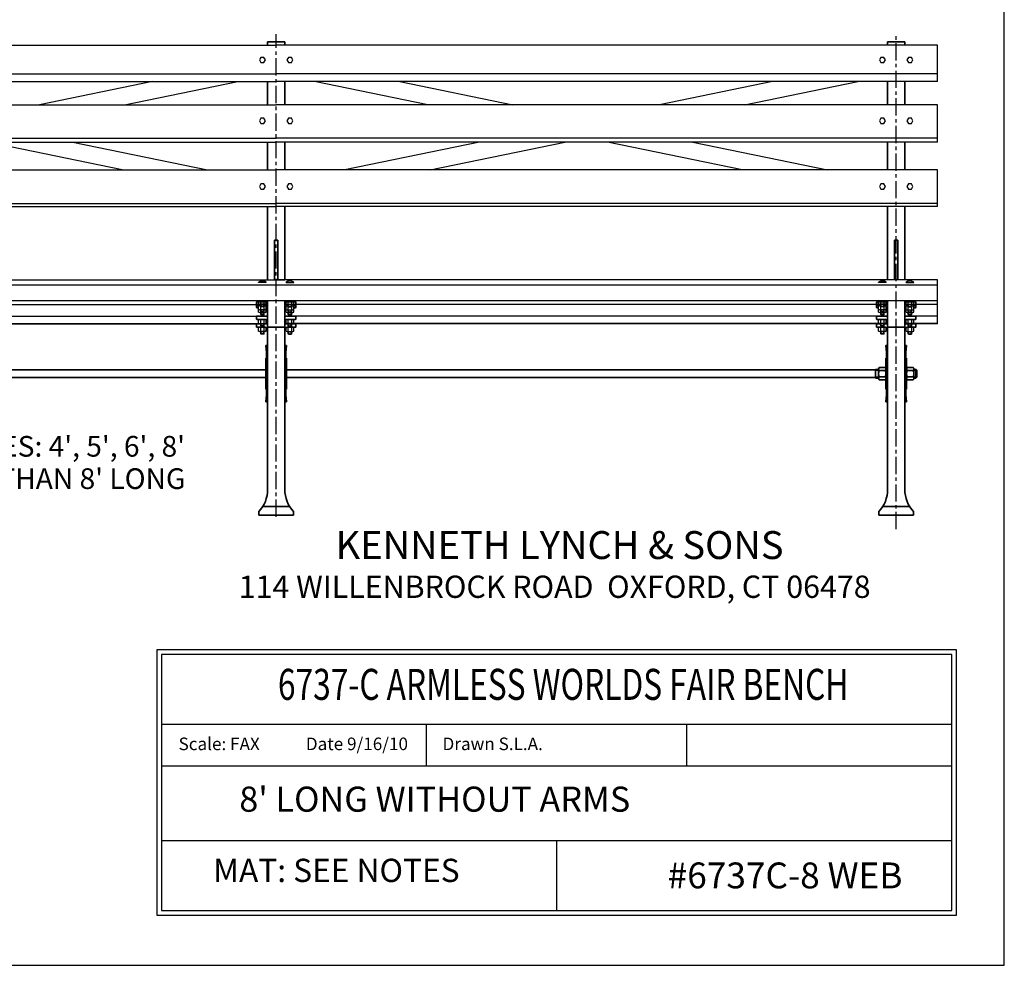
# Model space of a CAD drawing. Extents: x 0 to 144, y 0 to 108.
# Drawn here: x 73 to 144, y 0 to 69 of the extents above; entities that cross this region are included whole.
import ezdxf
from ezdxf.enums import TextEntityAlignment as Align

# ---------------------------------------------------------------- set-up
doc = ezdxf.new("R2010")
doc.units = 0
doc.header["$MEASUREMENT"] = 0
doc.linetypes.add('CENTER', pattern=[2, 1.25, -0.25, 0.25, -0.25])
doc.layers.add('BENCH', color=2, linetype='CONTINUOUS', lineweight=35)
doc.layers.add('WOOD', color=42, linetype='CONTINUOUS', lineweight=30)
for name, color, linetype in [('BORDER', 1, 'CONTINUOUS'), ('BRACE', 7, 'CONTINUOUS'), ('CEN', 6, 'CENTER'), ('POINT', 7, 'CONTINUOUS'), ('SCREW', 6, 'CONTINUOUS'), ('TEXT', 4, 'CONTINUOUS')]:
    doc.layers.add(name, color=color, linetype=linetype)
doc.styles.add('ROMANC', font='ROMANC.shx', dxfattribs={"height": 0.125})
doc.styles.add('ROMANS', font='romans')
doc.styles.add('ROMANT', font='romant', dxfattribs={"height": 0.1875})

msp = doc.modelspace()

# ---------------------------------------------------------------- linework, layer by layer
at = {"layer": 'BENCH'}
for p, q in [((90.527191, 66.984178), (91.777191, 66.984178)), ((90.527191, 66.736584), (90.527191, 66.984178)), ((90.527191, 66.736584), (90.527191, 66.984178)), ((91.777191, 66.736584), (91.777191, 66.984178)), ((91.777191, 66.736584), (91.777191, 66.984178)), ((136.777191, 66.984178), (135.527191, 66.984178)), ((136.777191, 66.984178), (135.527191, 66.984178)), ((135.527191, 66.736584), (135.527191, 66.984178)), ((135.527191, 66.736584), (135.527191, 66.984178)), ((136.777191, 66.736584), (136.777191, 66.984178)), ((136.777191, 66.736584), (136.777191, 66.984178)), ((90.527191, 62.39973), (90.527191, 64.096016)), ((90.527191, 62.39973), (90.527191, 64.096016)), ((91.777191, 62.39973), (91.777191, 64.096016)), ((91.777191, 62.39973), (91.777191, 64.096016)), ((135.527191, 62.39973), (135.527191, 64.096016)), ((135.527191, 62.39973), (135.527191, 64.096016)), ((136.777191, 62.39973), (136.777191, 64.096016)), ((136.777191, 62.39973), (136.777191, 64.096016)), ((90.527191, 57.687844), (90.527191, 59.706929)), ((90.527191, 57.687844), (90.527191, 59.706929)), ((91.777191, 57.687844), (91.777191, 59.706929)), ((91.777191, 57.687844), (91.777191, 59.706929)), ((135.527191, 57.687844), (135.527191, 59.706929)), ((135.527191, 57.687844), (135.527191, 59.706929)), ((136.777191, 57.687844), (136.777191, 59.706929)), ((136.777191, 57.687844), (136.777191, 59.706929)), ((90.527191, 49.728981), (90.527191, 55.02945)), ((91.777191, 49.728981), (91.777191, 55.02945)), ((135.527191, 49.728981), (135.527191, 55.02945)), ((136.777191, 49.728981), (136.777191, 55.02945)), ((91.027191, 49.728981), (91.027191, 52.605688)), ((91.027191, 52.605688), (91.277191, 52.605688)), ((91.277191, 49.728981), (91.277191, 52.605688)), ((136.027191, 49.728981), (136.027191, 52.605688)), ((136.027191, 52.605688), (136.277191, 52.605688)), ((136.277191, 49.728981), (136.277191, 52.605688)), ((89.714691, 47.728306), (89.714691, 47.908412)), ((90.527191, 34.508753), (90.527191, 48.218806)), ((91.777191, 34.508753), (91.777191, 48.218806)), ((92.589691, 47.728306), (92.589691, 47.908412)), ((134.714691, 47.728306), (134.714691, 47.908412)), ((135.527191, 34.508753), (135.527191, 48.218806)), ((136.777191, 34.508753), (136.777191, 48.218806)), ((137.589691, 47.728306), (137.589691, 47.908412)), ((89.94911, 47.842498), (89.745941, 47.842498)), ((89.870941, 47.697056), (89.745941, 47.697056)), ((92.355272, 47.842498), (92.558441, 47.842498)), ((92.433441, 47.697056), (92.558441, 47.697056)), ((134.94911, 47.842498), (134.745941, 47.842498)), ((134.870941, 47.697056), (134.745941, 47.697056)), ((137.355272, 47.842498), (137.558441, 47.842498)), ((137.433441, 47.697056), (137.558441, 47.697056)), ((89.714691, 46.881545), (89.714691, 47.061651)), ((89.714691, 46.307016), (89.714691, 46.487122)), ((89.745941, 47.092901), (90.527191, 47.092901)), ((90.339691, 46.850295), (89.745941, 46.850295)), ((89.745941, 46.518372), (90.027191, 46.518372)), ((90.277191, 46.518372), (90.527191, 46.518372)), ((92.558441, 47.092901), (91.777191, 47.092901)), ((92.027191, 46.518372), (91.777191, 46.518372)), ((91.964691, 46.850295), (92.558441, 46.850295)), ((92.558441, 46.518372), (92.277191, 46.518372)), ((92.589691, 46.881545), (92.589691, 47.061651)), ((92.589691, 46.307016), (92.589691, 46.487122)), ((134.714691, 46.881545), (134.714691, 47.061651)), ((134.714691, 46.307016), (134.714691, 46.487122)), ((134.745941, 47.092901), (135.527191, 47.092901)), ((135.339691, 46.850295), (134.745941, 46.850295)), ((134.745941, 46.518372), (135.027191, 46.518372)), ((135.277191, 46.518372), (135.527191, 46.518372)), ((137.558441, 47.092901), (136.777191, 47.092901)), ((137.027191, 46.518372), (136.777191, 46.518372)), ((136.964691, 46.850295), (137.558441, 46.850295)), ((137.558441, 46.518372), (137.277191, 46.518372)), ((137.589691, 46.881545), (137.589691, 47.061651)), ((137.589691, 46.307016), (137.589691, 46.487122)), ((90.339691, 46.275766), (89.745941, 46.275766)), ((90.527191, 46.294104), (91.777191, 46.294104)), ((91.964691, 46.275766), (92.558441, 46.275766)), ((135.339691, 46.275766), (134.745941, 46.275766)), ((136.777191, 46.294104), (135.527191, 46.294104)), ((136.964691, 46.275766), (137.558441, 46.275766)), ((90.402191, 44.943242), (90.527191, 44.943242)), ((91.902191, 44.943242), (91.777191, 44.943242)), ((135.402191, 44.943242), (135.527191, 44.943242)), ((136.902191, 44.943242), (136.777191, 44.943242)), ((90.402191, 44.0334), (90.402191, 42.9084)), ((90.402191, 44.0334), (90.461377, 44.0334)), ((91.902191, 44.0334), (91.843005, 44.0334)), ((91.902191, 44.0334), (91.902191, 42.9084)), ((135.402191, 44.0334), (135.402191, 42.9084)), ((135.402191, 44.0334), (135.461377, 44.0334)), ((136.902191, 44.0334), (136.843005, 44.0334)), ((136.902191, 44.0334), (136.902191, 42.9084)), ((47.652191, 43.18965), (90.402191, 43.18965)), ((90.402191, 41.7834), (90.402191, 42.9084)), ((134.652191, 43.18965), (91.902191, 43.18965)), ((91.902191, 41.7834), (91.902191, 42.9084)), ((134.652191, 42.5959), (134.652191, 43.2209)), ((134.870941, 43.2209), (134.652191, 43.2209)), ((134.870941, 43.1584), (134.652191, 43.1584)), ((134.870941, 43.248244), (134.870941, 43.134962)), ((134.870941, 43.134962), (134.870941, 42.9084)), ((134.870941, 42.681837), (134.870941, 42.9084)), ((134.917816, 43.361525), (135.355316, 43.361525)), ((134.917816, 43.134962), (135.355316, 43.134962)), ((135.402191, 41.7834), (135.402191, 42.9084)), ((136.902191, 41.7834), (136.902191, 42.9084)), ((137.386566, 43.361525), (136.949066, 43.361525)), ((137.386566, 43.134962), (136.949066, 43.134962)), ((137.433441, 43.248244), (137.433441, 43.134962)), ((137.589691, 43.2209), (137.433441, 43.2209)), ((137.589691, 43.1584), (137.433441, 43.1584)), ((137.433441, 43.134962), (137.433441, 42.9084)), ((137.433441, 42.681837), (137.433441, 42.9084)), ((137.589691, 43.2209), (137.589691, 42.5959)), ((137.652191, 43.1584), (137.589691, 43.2209)), ((137.652191, 43.1584), (137.652191, 42.6584)), ((47.652191, 42.62715), (90.402191, 42.62715)), ((134.652191, 42.62715), (91.902191, 42.62715)), ((134.870941, 42.6584), (134.652191, 42.6584)), ((134.870941, 42.5959), (134.652191, 42.5959)), ((134.870941, 42.568556), (134.870941, 42.681837)), ((134.917816, 42.681837), (135.355316, 42.681837)), ((134.917816, 42.455275), (135.355316, 42.455275)), ((137.386566, 42.681837), (136.949066, 42.681837)), ((137.386566, 42.455275), (136.949066, 42.455275)), ((137.433441, 42.568556), (137.433441, 42.681837)), ((137.589691, 42.6584), (137.433441, 42.6584)), ((137.589691, 42.5959), (137.433441, 42.5959)), ((137.589691, 42.5959), (137.652191, 42.6584)), ((90.402191, 41.7834), (90.461377, 41.7834)), ((91.902191, 41.7834), (91.843005, 41.7834)), ((135.402191, 41.7834), (135.461377, 41.7834)), ((136.902191, 41.7834), (136.843005, 41.7834)), ((90.402191, 40.873558), (90.527191, 40.873558)), ((91.902191, 40.873558), (91.777191, 40.873558)), ((135.402191, 40.873558), (135.527191, 40.873558)), ((136.902191, 40.873558), (136.777191, 40.873558)), ((89.902191, 32.658401), (89.902191, 32.908401)), ((90.184386, 33.283401), (92.119997, 33.283401)), ((92.402191, 32.658401), (92.402191, 32.908401)), ((134.902191, 32.658401), (134.902191, 32.908401)), ((137.119997, 33.283401), (135.184386, 33.283401)), ((137.402191, 32.658401), (137.402191, 32.908401)), ((89.902191, 32.658401), (92.402191, 32.658401)), ((137.402191, 32.658401), (134.902191, 32.658401))]:
    msp.add_line(p, q, dxfattribs=at)
for points in [[(89.714691, 47.903472), (89.714691, 48.083578, -0.414213562), (89.745941, 48.114828), (90.527191, 48.114828)], [(92.589691, 47.903472), (92.589691, 48.083578, 0.414213562), (92.558441, 48.114828), (91.777191, 48.114828)], [(134.714691, 47.903472), (134.714691, 48.083578, -0.414213562), (134.745941, 48.114828), (135.527191, 48.114828)], [(137.589691, 47.903472), (137.589691, 48.083578, 0.414213562), (137.558441, 48.114828), (136.777191, 48.114828)]]:
    msp.add_lwpolyline(points, format="xyb", dxfattribs=at)
for points in [[(90.433441, 48.114828), (90.527191, 48.114828)], [(91.870941, 48.114828), (91.777191, 48.114828)], [(135.433441, 48.114828), (135.527191, 48.114828)], [(136.870941, 48.114828), (136.777191, 48.114828)]]:
    msp.add_lwpolyline(points, dxfattribs=at)
for centre, radius, start, end in [((89.745941, 47.873748), 0.03125, 180, 270), ((89.745941, 47.728306), 0.03125, 180, 270), ((90.339691, 47.654998), 0.1875, 360, 90), ((90.339691, 47.509556), 0.1875, 360, 60.00001094), ((91.964691, 47.654998), 0.1875, 90, 180), ((91.964691, 47.509556), 0.1875, 119.99998906, 180), ((92.558441, 47.873748), 0.03125, 270, 0), ((92.558441, 47.728306), 0.03125, 270, 0), ((134.745941, 47.873748), 0.03125, 180, 270), ((134.745941, 47.728306), 0.03125, 180, 270), ((135.339691, 47.654998), 0.1875, 360, 90), ((135.339691, 47.509556), 0.1875, 360, 60.00001094), ((136.964691, 47.654998), 0.1875, 90, 180), ((136.964691, 47.509556), 0.1875, 119.99998906, 180), ((137.558441, 47.873748), 0.03125, 270, 0), ((137.558441, 47.728306), 0.03125, 270, 0), ((89.745941, 47.061651), 0.03125, 90, 180), ((89.745941, 46.881545), 0.03125, 180, 270), ((89.745941, 46.487122), 0.03125, 90, 180), ((90.339691, 46.662795), 0.1875, 360, 90), ((91.964691, 46.662795), 0.1875, 90, 180), ((92.558441, 47.061651), 0.03125, 0, 90), ((92.558441, 46.881545), 0.03125, 270, 0), ((92.558441, 46.487122), 0.03125, 0, 90), ((134.745941, 47.061651), 0.03125, 90, 180), ((134.745941, 46.881545), 0.03125, 180, 270), ((134.745941, 46.487122), 0.03125, 90, 180), ((135.339691, 46.662795), 0.1875, 360, 90), ((136.964691, 46.662795), 0.1875, 90, 180), ((137.558441, 47.061651), 0.03125, 0, 90), ((137.558441, 46.881545), 0.03125, 270, 0), ((137.558441, 46.487122), 0.03125, 0, 90), ((89.745941, 46.307016), 0.03125, 180, 270), ((90.339691, 46.088266), 0.1875, 360, 90), ((91.964691, 46.088266), 0.1875, 90, 180), ((92.558441, 46.307016), 0.03125, 270, 0), ((134.745941, 46.307016), 0.03125, 180, 270), ((135.339691, 46.088266), 0.1875, 360, 90), ((136.964691, 46.088266), 0.1875, 90, 180), ((137.558441, 46.307016), 0.03125, 270, 0), ((70.315174, 43.179718), 20.164282, 359.22903981, 5.01737304), ((111.989208, 43.179718), 20.164282, 174.98262696, 180.77096019), ((115.315174, 43.179718), 20.164282, 359.22903981, 5.01737304), ((156.989208, 43.179718), 20.164282, 174.98262696, 180.77096019), ((70.315174, 42.637082), 20.164282, 354.98262696, 0.77096019), ((111.989208, 42.637082), 20.164282, 179.22903981, 185.01737304), ((135.03126, 43.248244), 0.160319, 135.04113121, 224.95886879), ((135.441905, 42.9084), 0.570964, 156.62126165, 180), ((135.441905, 42.9084), 0.570964, 180, 203.37873835), ((135.241872, 43.248244), 0.160319, 315.04113121, 44.95886879), ((134.831228, 42.9084), 0.570964, 0, 23.37873835), ((134.831228, 42.9084), 0.570964, 336.62126165, 0), ((115.315174, 42.637082), 20.164282, 354.98262696, 0.77096019), ((156.989208, 42.637082), 20.164282, 179.22903981, 185.01737304), ((137.06251, 43.248244), 0.160319, 135.04113121, 224.95886879), ((137.473155, 42.9084), 0.570964, 156.62126165, 180), ((137.473155, 42.9084), 0.570964, 180, 203.37873835), ((137.273122, 43.248244), 0.160319, 315.04113121, 44.95886879), ((136.862478, 42.9084), 0.570964, 0, 23.37873835), ((136.862478, 42.9084), 0.570964, 336.62126165, 0), ((135.03126, 42.568556), 0.160319, 135.04113121, 224.95886879), ((135.241872, 42.568556), 0.160319, 315.04113121, 44.95886879), ((137.06251, 42.568556), 0.160319, 135.04113121, 224.95886879), ((137.273122, 42.568556), 0.160319, 315.04113121, 44.95886879), ((88.165789, 34.508753), 2.361402, 317.33483437, 0), ((94.138594, 34.508753), 2.361402, 180, 222.66516563), ((133.165789, 34.508753), 2.361402, 317.33483437, 0), ((139.138594, 34.508753), 2.361402, 180, 222.66516563)]:
    msp.add_arc(centre, radius, start, end, dxfattribs=at)
at = {"layer": 'BORDER'}
msp.add_lwpolyline([(0, 0), (144, 0), (144, 108), (0, 108)], close=True, dxfattribs=at)
at = {"layer": 'BRACE'}
for points in [[(82.184898, 64.096016), (73.966671, 62.39973)], [(80.150363, 62.39973), (88.368589, 64.096016)], [(102.15402, 62.39973), (93.935793, 64.096016)], [(100.119485, 64.096016), (108.337712, 62.39973)], [(127.184898, 64.096016), (118.966671, 62.39973)], [(125.150363, 62.39973), (133.368589, 64.096016)], [(79.982329, 57.687844), (70.200198, 59.706929)], [(76.38389, 59.706929), (86.166021, 57.687844)], [(105.920492, 59.706929), (96.138362, 57.687844)], [(102.322053, 57.687844), (112.104184, 59.706929)], [(124.982329, 57.687844), (115.200198, 59.706929)], [(121.38389, 59.706929), (131.166021, 57.687844)]]:
    msp.add_lwpolyline(points, dxfattribs=at)
at = {"layer": 'CEN'}
for p, q in [((91.152191, 32.533401), (91.152191, 67.536185)), ((136.152191, 31.632009), (136.152191, 67.438011))]:
    msp.add_line(p, q, dxfattribs=at)
at = {"layer": 'POINT'}
msp.add_point((136.152191, 32.658401), dxfattribs=at)
msp.add_point((136.152191, 32.658401), dxfattribs=at)
at = {"layer": 'SCREW'}
for p, q in [((89.870941, 49.52811), (89.870941, 49.55936)), ((90.433441, 49.52811), (89.870941, 49.52811)), ((90.433441, 49.52811), (90.433441, 49.55936)), ((91.870941, 49.52811), (91.870941, 49.55936)), ((91.870941, 49.52811), (92.433441, 49.52811)), ((92.433441, 49.52811), (92.433441, 49.55936)), ((134.870941, 49.52811), (134.870941, 49.55936)), ((135.433441, 49.52811), (134.870941, 49.52811)), ((135.433441, 49.52811), (135.433441, 49.55936)), ((136.870941, 49.52811), (136.870941, 49.55936)), ((136.870941, 49.52811), (137.433441, 49.52811)), ((137.433441, 49.52811), (137.433441, 49.55936)), ((89.870941, 47.977305), (89.870941, 48.114828)), ((90.027191, 47.977305), (90.027191, 48.114828)), ((90.027191, 47.789805), (90.027191, 47.946055)), ((90.058441, 47.789805), (90.058441, 47.946055)), ((90.245941, 47.789805), (90.245941, 47.946055)), ((90.277191, 47.977305), (90.277191, 48.114828)), ((90.277191, 47.789805), (90.277191, 47.946055)), ((90.433441, 47.977305), (90.433441, 48.114828)), ((91.870941, 47.977305), (91.870941, 48.114828)), ((92.027191, 47.977305), (92.027191, 48.114828)), ((92.027191, 47.789805), (92.027191, 47.946055)), ((92.058441, 47.789805), (92.058441, 47.946055)), ((92.245941, 47.789805), (92.245941, 47.946055)), ((92.277191, 47.977305), (92.277191, 48.114828)), ((92.277191, 47.789805), (92.277191, 47.946055)), ((92.433441, 47.977305), (92.433441, 48.114828)), ((134.870941, 47.977305), (134.870941, 48.114828)), ((135.027191, 47.977305), (135.027191, 48.114828)), ((135.027191, 47.789805), (135.027191, 47.946055)), ((135.058441, 47.789805), (135.058441, 47.946055)), ((135.245941, 47.789805), (135.245941, 47.946055)), ((135.277191, 47.977305), (135.277191, 48.114828)), ((135.277191, 47.789805), (135.277191, 47.946055)), ((135.433441, 47.977305), (135.433441, 48.114828)), ((136.870941, 47.977305), (136.870941, 48.114828)), ((137.027191, 47.977305), (137.027191, 48.114828)), ((137.027191, 47.789805), (137.027191, 47.946055)), ((137.058441, 47.789805), (137.058441, 47.946055)), ((137.245941, 47.789805), (137.245941, 47.946055)), ((137.277191, 47.977305), (137.277191, 48.114828)), ((137.277191, 47.789805), (137.277191, 47.946055)), ((137.433441, 47.977305), (137.433441, 48.114828)), ((89.870941, 47.590096), (89.870941, 47.811248)), ((89.870941, 47.381722), (89.870941, 47.632598)), ((90.027191, 47.590096), (90.027191, 47.840972)), ((90.277191, 47.789805), (90.027191, 47.789805)), ((90.027191, 47.789805), (90.058441, 47.758555)), ((90.027191, 47.560372), (90.027191, 47.632598)), ((90.027191, 47.402596), (90.027191, 47.529122)), ((90.027191, 47.381722), (90.027191, 47.529122)), ((90.277191, 47.402596), (90.027191, 47.402596)), ((90.027191, 47.402596), (90.058441, 47.371346)), ((90.027191, 47.194222), (90.027191, 47.350472)), ((90.277191, 47.194222), (90.027191, 47.194222)), ((90.027191, 47.194222), (90.058441, 47.162972)), ((90.245941, 47.758555), (90.058441, 47.758555)), ((90.058441, 47.402596), (90.058441, 47.529122)), ((90.245941, 47.371346), (90.058441, 47.371346)), ((90.058441, 47.194222), (90.058441, 47.350472)), ((90.245941, 47.758555), (90.277191, 47.789805)), ((90.245941, 47.402596), (90.245941, 47.529122)), ((90.245941, 47.371346), (90.277191, 47.402596)), ((90.245941, 47.194222), (90.245941, 47.350472)), ((90.245941, 47.162972), (90.277191, 47.194222)), ((90.277191, 47.590096), (90.277191, 47.840972)), ((90.277191, 47.560372), (90.277191, 47.632598)), ((90.277191, 47.402596), (90.277191, 47.529122)), ((90.277191, 47.381722), (90.277191, 47.529122)), ((90.277191, 47.194222), (90.277191, 47.350472)), ((90.433441, 47.590096), (90.433441, 47.817378)), ((90.433441, 47.381722), (90.433441, 47.632598)), ((91.870941, 47.590096), (91.870941, 47.817378)), ((91.870941, 47.381722), (91.870941, 47.632598)), ((92.027191, 47.590096), (92.027191, 47.840972)), ((92.058441, 47.758555), (92.027191, 47.789805)), ((92.027191, 47.789805), (92.277191, 47.789805)), ((92.027191, 47.560372), (92.027191, 47.632598)), ((92.027191, 47.381722), (92.027191, 47.529122)), ((92.027191, 47.402596), (92.027191, 47.529122)), ((92.058441, 47.371346), (92.027191, 47.402596)), ((92.027191, 47.402596), (92.277191, 47.402596)), ((92.027191, 47.194222), (92.027191, 47.350472)), ((92.058441, 47.162972), (92.027191, 47.194222)), ((92.027191, 47.194222), (92.277191, 47.194222)), ((92.058441, 47.758555), (92.245941, 47.758555)), ((92.058441, 47.402596), (92.058441, 47.529122)), ((92.058441, 47.371346), (92.245941, 47.371346)), ((92.058441, 47.194222), (92.058441, 47.350472)), ((92.277191, 47.789805), (92.245941, 47.758555)), ((92.245941, 47.402596), (92.245941, 47.529122)), ((92.277191, 47.402596), (92.245941, 47.371346)), ((92.245941, 47.194222), (92.245941, 47.350472)), ((92.277191, 47.194222), (92.245941, 47.162972)), ((92.277191, 47.590096), (92.277191, 47.840972)), ((92.277191, 47.560372), (92.277191, 47.632598)), ((92.277191, 47.381722), (92.277191, 47.529122)), ((92.277191, 47.402596), (92.277191, 47.529122)), ((92.277191, 47.194222), (92.277191, 47.350472)), ((92.433441, 47.590096), (92.433441, 47.811248)), ((92.433441, 47.381722), (92.433441, 47.632598)), ((134.870941, 47.590096), (134.870941, 47.811248)), ((134.870941, 47.381722), (134.870941, 47.632598)), ((135.027191, 47.590096), (135.027191, 47.840972)), ((135.277191, 47.789805), (135.027191, 47.789805)), ((135.027191, 47.789805), (135.058441, 47.758555)), ((135.027191, 47.560372), (135.027191, 47.632598)), ((135.027191, 47.402596), (135.027191, 47.529122)), ((135.027191, 47.381722), (135.027191, 47.529122)), ((135.277191, 47.402596), (135.027191, 47.402596)), ((135.027191, 47.402596), (135.058441, 47.371346)), ((135.027191, 47.194222), (135.027191, 47.350472)), ((135.277191, 47.194222), (135.027191, 47.194222)), ((135.027191, 47.194222), (135.058441, 47.162972)), ((135.245941, 47.758555), (135.058441, 47.758555)), ((135.058441, 47.402596), (135.058441, 47.529122)), ((135.245941, 47.371346), (135.058441, 47.371346)), ((135.058441, 47.194222), (135.058441, 47.350472)), ((135.245941, 47.758555), (135.277191, 47.789805)), ((135.245941, 47.402596), (135.245941, 47.529122)), ((135.245941, 47.371346), (135.277191, 47.402596)), ((135.245941, 47.194222), (135.245941, 47.350472)), ((135.245941, 47.162972), (135.277191, 47.194222)), ((135.277191, 47.590096), (135.277191, 47.840972)), ((135.277191, 47.560372), (135.277191, 47.632598)), ((135.277191, 47.402596), (135.277191, 47.529122)), ((135.277191, 47.381722), (135.277191, 47.529122)), ((135.277191, 47.194222), (135.277191, 47.350472)), ((135.433441, 47.590096), (135.433441, 47.817378)), ((135.433441, 47.381722), (135.433441, 47.632598)), ((136.870941, 47.590096), (136.870941, 47.817378)), ((136.870941, 47.381722), (136.870941, 47.632598)), ((137.027191, 47.590096), (137.027191, 47.840972)), ((137.058441, 47.758555), (137.027191, 47.789805)), ((137.027191, 47.789805), (137.277191, 47.789805)), ((137.027191, 47.560372), (137.027191, 47.632598)), ((137.027191, 47.381722), (137.027191, 47.529122)), ((137.027191, 47.402596), (137.027191, 47.529122)), ((137.058441, 47.371346), (137.027191, 47.402596)), ((137.027191, 47.402596), (137.277191, 47.402596)), ((137.027191, 47.194222), (137.027191, 47.350472)), ((137.058441, 47.162972), (137.027191, 47.194222)), ((137.027191, 47.194222), (137.277191, 47.194222)), ((137.058441, 47.758555), (137.245941, 47.758555)), ((137.058441, 47.402596), (137.058441, 47.529122)), ((137.058441, 47.371346), (137.245941, 47.371346)), ((137.058441, 47.194222), (137.058441, 47.350472)), ((137.277191, 47.789805), (137.245941, 47.758555)), ((137.245941, 47.402596), (137.245941, 47.529122)), ((137.277191, 47.402596), (137.245941, 47.371346)), ((137.245941, 47.194222), (137.245941, 47.350472)), ((137.277191, 47.194222), (137.245941, 47.162972)), ((137.277191, 47.590096), (137.277191, 47.840972)), ((137.277191, 47.560372), (137.277191, 47.632598)), ((137.277191, 47.381722), (137.277191, 47.529122)), ((137.277191, 47.402596), (137.277191, 47.529122)), ((137.277191, 47.194222), (137.277191, 47.350472)), ((137.433441, 47.590096), (137.433441, 47.811248)), ((137.433441, 47.381722), (137.433441, 47.632598)), ((89.870941, 46.563744), (89.870941, 46.81462)), ((90.027191, 46.563744), (90.027191, 46.81462)), ((90.027191, 46.376244), (90.027191, 46.532494)), ((90.245941, 47.162972), (90.058441, 47.162972)), ((90.058441, 46.376244), (90.058441, 46.532494)), ((90.245941, 46.376244), (90.245941, 46.532494)), ((90.277191, 46.563744), (90.277191, 46.81462)), ((90.277191, 46.376244), (90.277191, 46.532494)), ((90.433441, 46.563744), (90.433441, 46.81462)), ((91.870941, 46.563744), (91.870941, 46.81462)), ((92.027191, 46.563744), (92.027191, 46.81462)), ((92.027191, 46.376244), (92.027191, 46.532494)), ((92.058441, 47.162972), (92.245941, 47.162972)), ((92.058441, 46.376244), (92.058441, 46.532494)), ((92.245941, 46.376244), (92.245941, 46.532494)), ((92.277191, 46.563744), (92.277191, 46.81462)), ((92.277191, 46.376244), (92.277191, 46.532494)), ((92.433441, 46.563744), (92.433441, 46.81462)), ((134.870941, 46.563744), (134.870941, 46.81462)), ((135.027191, 46.563744), (135.027191, 46.81462)), ((135.027191, 46.376244), (135.027191, 46.532494)), ((135.245941, 47.162972), (135.058441, 47.162972)), ((135.058441, 46.376244), (135.058441, 46.532494)), ((135.245941, 46.376244), (135.245941, 46.532494)), ((135.277191, 46.563744), (135.277191, 46.81462)), ((135.277191, 46.376244), (135.277191, 46.532494)), ((135.433441, 46.563744), (135.433441, 46.81462)), ((136.870941, 46.563744), (136.870941, 46.81462)), ((137.027191, 46.563744), (137.027191, 46.81462)), ((137.027191, 46.376244), (137.027191, 46.532494)), ((137.058441, 47.162972), (137.245941, 47.162972)), ((137.058441, 46.376244), (137.058441, 46.532494)), ((137.245941, 46.376244), (137.245941, 46.532494)), ((137.277191, 46.563744), (137.277191, 46.81462)), ((137.277191, 46.376244), (137.277191, 46.532494)), ((137.433441, 46.563744), (137.433441, 46.81462)), ((89.870941, 45.990023), (89.870941, 46.240899)), ((90.277191, 46.376244), (90.027191, 46.376244)), ((90.027191, 46.376244), (90.058441, 46.344994)), ((90.027191, 45.990023), (90.027191, 46.240899)), ((90.027191, 45.802523), (90.027191, 45.958773)), ((90.277191, 45.802523), (90.027191, 45.802523)), ((90.027191, 45.802523), (90.058441, 45.771273)), ((90.245941, 46.344994), (90.058441, 46.344994)), ((90.058441, 45.802523), (90.058441, 45.958773)), ((90.245941, 45.771273), (90.058441, 45.771273)), ((90.245941, 46.344994), (90.277191, 46.376244)), ((90.245941, 45.802523), (90.245941, 45.958773)), ((90.245941, 45.771273), (90.277191, 45.802523)), ((90.277191, 45.990023), (90.277191, 46.240899)), ((90.277191, 45.802523), (90.277191, 45.958773)), ((90.433441, 45.990023), (90.433441, 46.240899)), ((91.870941, 45.990023), (91.870941, 46.240899)), ((92.058441, 46.344994), (92.027191, 46.376244)), ((92.027191, 46.376244), (92.277191, 46.376244)), ((92.027191, 45.990023), (92.027191, 46.240899)), ((92.027191, 45.802523), (92.027191, 45.958773)), ((92.027191, 45.802523), (92.277191, 45.802523)), ((92.058441, 45.771273), (92.027191, 45.802523)), ((92.058441, 46.344994), (92.245941, 46.344994)), ((92.058441, 45.802523), (92.058441, 45.958773)), ((92.058441, 45.771273), (92.245941, 45.771273)), ((92.277191, 46.376244), (92.245941, 46.344994)), ((92.245941, 45.802523), (92.245941, 45.958773)), ((92.277191, 45.802523), (92.245941, 45.771273)), ((92.277191, 45.990023), (92.277191, 46.240899)), ((92.277191, 45.802523), (92.277191, 45.958773)), ((92.433441, 45.990023), (92.433441, 46.240899)), ((134.870941, 45.990023), (134.870941, 46.240899)), ((135.277191, 46.376244), (135.027191, 46.376244)), ((135.027191, 46.376244), (135.058441, 46.344994)), ((135.027191, 45.990023), (135.027191, 46.240899)), ((135.027191, 45.802523), (135.027191, 45.958773)), ((135.277191, 45.802523), (135.027191, 45.802523)), ((135.027191, 45.802523), (135.058441, 45.771273)), ((135.245941, 46.344994), (135.058441, 46.344994)), ((135.058441, 45.802523), (135.058441, 45.958773)), ((135.245941, 45.771273), (135.058441, 45.771273)), ((135.245941, 46.344994), (135.277191, 46.376244)), ((135.245941, 45.802523), (135.245941, 45.958773)), ((135.245941, 45.771273), (135.277191, 45.802523)), ((135.277191, 45.990023), (135.277191, 46.240899)), ((135.277191, 45.802523), (135.277191, 45.958773)), ((135.433441, 45.990023), (135.433441, 46.240899)), ((136.870941, 45.990023), (136.870941, 46.240899)), ((137.058441, 46.344994), (137.027191, 46.376244)), ((137.027191, 46.376244), (137.277191, 46.376244)), ((137.027191, 45.990023), (137.027191, 46.240899)), ((137.027191, 45.802523), (137.027191, 45.958773)), ((137.027191, 45.802523), (137.277191, 45.802523)), ((137.058441, 45.771273), (137.027191, 45.802523)), ((137.058441, 46.344994), (137.245941, 46.344994)), ((137.058441, 45.802523), (137.058441, 45.958773)), ((137.058441, 45.771273), (137.245941, 45.771273)), ((137.277191, 46.376244), (137.245941, 46.344994)), ((137.245941, 45.802523), (137.245941, 45.958773)), ((137.277191, 45.802523), (137.245941, 45.771273)), ((137.277191, 45.990023), (137.277191, 46.240899)), ((137.277191, 45.802523), (137.277191, 45.958773)), ((137.433441, 45.990023), (137.433441, 46.240899))]:
    msp.add_line(p, q, dxfattribs=at)
for points in [[(90.042816, 65.85331), (89.933441, 65.663867), (90.042816, 65.474424), (90.261566, 65.474424), (90.370941, 65.663867), (90.261566, 65.85331)], [(92.042816, 65.85331), (91.933441, 65.663867), (92.042816, 65.474424), (92.261566, 65.474424), (92.370941, 65.663867), (92.261566, 65.85331)], [(135.042816, 65.85331), (134.933441, 65.663867), (135.042816, 65.474424), (135.261566, 65.474424), (135.370941, 65.663867), (135.261566, 65.85331)], [(137.042816, 65.85331), (136.933441, 65.663867), (137.042816, 65.474424), (137.261566, 65.474424), (137.370941, 65.663867), (137.261566, 65.85331)], [(90.042816, 61.432916), (89.933441, 61.243473), (90.042816, 61.05403), (90.261566, 61.05403), (90.370941, 61.243473), (90.261566, 61.432916)], [(92.042816, 61.432916), (91.933441, 61.243473), (92.042816, 61.05403), (92.261566, 61.05403), (92.370941, 61.243473), (92.261566, 61.432916)], [(135.042816, 61.432916), (134.933441, 61.243473), (135.042816, 61.05403), (135.261566, 61.05403), (135.370941, 61.243473), (135.261566, 61.432916)], [(137.042816, 61.432916), (136.933441, 61.243473), (137.042816, 61.05403), (137.261566, 61.05403), (137.370941, 61.243473), (137.261566, 61.432916)], [(90.042816, 56.678075), (89.933441, 56.488632), (90.042816, 56.299189), (90.261566, 56.299189), (90.370941, 56.488632), (90.261566, 56.678075)], [(92.042816, 56.678075), (91.933441, 56.488632), (92.042816, 56.299189), (92.261566, 56.299189), (92.370941, 56.488632), (92.261566, 56.678075)], [(135.042816, 56.678075), (134.933441, 56.488632), (135.042816, 56.299189), (135.261566, 56.299189), (135.370941, 56.488632), (135.261566, 56.678075)], [(137.042816, 56.678075), (136.933441, 56.488632), (137.042816, 56.299189), (137.261566, 56.299189), (137.370941, 56.488632), (137.261566, 56.678075)]]:
    msp.add_lwpolyline(points, close=True, dxfattribs=at)
for points in [[(90.433441, 49.55936), (89.870941, 49.55936)], [(91.870941, 49.55936), (92.433441, 49.55936)], [(135.433441, 49.55936), (134.870941, 49.55936)], [(136.870941, 49.55936), (137.433441, 49.55936)], [(90.355316, 47.946055), (89.949066, 47.946055)], [(91.949066, 47.946055), (92.355316, 47.946055)], [(135.355316, 47.946055), (134.949066, 47.946055)], [(136.949066, 47.946055), (137.355316, 47.946055)], [(90.027191, 47.842498), (89.949066, 47.842498)], [(90.355316, 47.529122), (89.949066, 47.529122)], [(90.355316, 47.350472), (89.949066, 47.350472)], [(90.355316, 47.842498), (90.277191, 47.842498)], [(91.949066, 47.842498), (92.027191, 47.842498)], [(91.949066, 47.529122), (92.355316, 47.529122)], [(91.949066, 47.350472), (92.355316, 47.350472)], [(92.277191, 47.842498), (92.355316, 47.842498)], [(135.027191, 47.842498), (134.949066, 47.842498)], [(135.355316, 47.529122), (134.949066, 47.529122)], [(135.355316, 47.350472), (134.949066, 47.350472)], [(135.355316, 47.842498), (135.277191, 47.842498)], [(136.949066, 47.842498), (137.027191, 47.842498)], [(136.949066, 47.529122), (137.355316, 47.529122)], [(136.949066, 47.350472), (137.355316, 47.350472)], [(137.277191, 47.842498), (137.355316, 47.842498)], [(90.355316, 46.84587), (89.949066, 46.84587)], [(90.355316, 46.532494), (89.949066, 46.532494)], [(91.949066, 46.84587), (92.355316, 46.84587)], [(91.949066, 46.532494), (92.355316, 46.532494)], [(135.355316, 46.84587), (134.949066, 46.84587)], [(135.355316, 46.532494), (134.949066, 46.532494)], [(136.949066, 46.84587), (137.355316, 46.84587)], [(136.949066, 46.532494), (137.355316, 46.532494)], [(90.355316, 46.272149), (89.949066, 46.272149)], [(90.355316, 45.958773), (89.949066, 45.958773)], [(91.949066, 46.272149), (92.355316, 46.272149)], [(91.949066, 45.958773), (92.355316, 45.958773)], [(135.355316, 46.272149), (134.949066, 46.272149)], [(135.355316, 45.958773), (134.949066, 45.958773)], [(136.949066, 46.272149), (137.355316, 46.272149)], [(136.949066, 45.958773), (137.355316, 45.958773)]]:
    msp.add_lwpolyline(points, dxfattribs=at)
for centre, radius, start, end in [((90.152191, 49.18436), 0.46875, 53.13009604, 126.86989133), ((92.152191, 49.18436), 0.46875, 53.13010867, 126.86990396), ((135.152191, 49.18436), 0.46875, 53.13009604, 126.86989133), ((137.152191, 49.18436), 0.46875, 53.13010867, 126.86990396), ((89.949066, 48.059336), 0.113281, 226.39717471, 313.60281266), ((90.152191, 48.21168), 0.265625, 241.92750675, 298.07248062), ((90.355316, 48.059336), 0.113281, 226.39717471, 313.60281266), ((91.949066, 48.059336), 0.113281, 226.39718734, 313.60282529), ((92.152191, 48.21168), 0.265625, 241.92751938, 298.07249325), ((92.355316, 48.059336), 0.113281, 226.39718734, 313.60282529), ((134.949066, 48.059336), 0.113281, 226.39717471, 313.60281266), ((135.152191, 48.21168), 0.265625, 241.92750675, 298.07248062), ((135.355316, 48.059336), 0.113281, 226.39717471, 313.60281266), ((136.949066, 48.059336), 0.113281, 226.39718734, 313.60282529), ((137.152191, 48.21168), 0.265625, 241.92751938, 298.07249325), ((137.355316, 48.059336), 0.113281, 226.39718734, 313.60282529), ((89.949066, 47.729217), 0.113281, 46.39717471, 133.60281266), ((89.949066, 47.642404), 0.113281, 226.39717471, 313.60281266), ((89.949066, 47.463754), 0.113281, 226.39717471, 313.60281266), ((90.152191, 47.794747), 0.265625, 241.92750675, 298.07248062), ((90.152191, 47.616097), 0.265625, 241.92750675, 298.07248062), ((90.355316, 47.729217), 0.113281, 46.39717471, 133.60281266), ((90.355316, 47.642404), 0.113281, 226.39717471, 313.60281266), ((90.355316, 47.463754), 0.113281, 226.39717471, 313.60281266), ((91.949066, 47.729217), 0.113281, 46.39718734, 133.60282529), ((91.949066, 47.642404), 0.113281, 226.39718734, 313.60282529), ((91.949066, 47.463754), 0.113281, 226.39718734, 313.60282529), ((92.152191, 47.794747), 0.265625, 241.92751938, 298.07249325), ((92.152191, 47.616097), 0.265625, 241.92751938, 298.07249325), ((92.355316, 47.729217), 0.113281, 46.39718734, 133.60282529), ((92.355316, 47.642404), 0.113281, 226.39718734, 313.60282529), ((92.355316, 47.463754), 0.113281, 226.39718734, 313.60282529), ((134.949066, 47.729217), 0.113281, 46.39717471, 133.60281266), ((134.949066, 47.642404), 0.113281, 226.39717471, 313.60281266), ((134.949066, 47.463754), 0.113281, 226.39717471, 313.60281266), ((135.152191, 47.794747), 0.265625, 241.92750675, 298.07248062), ((135.152191, 47.616097), 0.265625, 241.92750675, 298.07248062), ((135.355316, 47.729217), 0.113281, 46.39717471, 133.60281266), ((135.355316, 47.642404), 0.113281, 226.39717471, 313.60281266), ((135.355316, 47.463754), 0.113281, 226.39717471, 313.60281266), ((136.949066, 47.729217), 0.113281, 46.39718734, 133.60282529), ((136.949066, 47.642404), 0.113281, 226.39718734, 313.60282529), ((136.949066, 47.463754), 0.113281, 226.39718734, 313.60282529), ((137.152191, 47.794747), 0.265625, 241.92751938, 298.07249325), ((137.152191, 47.616097), 0.265625, 241.92751938, 298.07249325), ((137.355316, 47.729217), 0.113281, 46.39718734, 133.60282529), ((137.355316, 47.642404), 0.113281, 226.39718734, 313.60282529), ((137.355316, 47.463754), 0.113281, 226.39718734, 313.60282529), ((89.949066, 46.732589), 0.113281, 46.39717471, 133.60281266), ((89.949066, 46.645776), 0.113281, 226.39717471, 313.60281266), ((90.152191, 46.580245), 0.265625, 61.92750675, 118.07248062), ((90.152191, 46.798119), 0.265625, 241.92750675, 298.07248062), ((90.355316, 46.732589), 0.113281, 46.39717471, 133.60281266), ((90.355316, 46.645776), 0.113281, 226.39717471, 313.60281266), ((91.949066, 46.732589), 0.113281, 46.39718734, 133.60282529), ((91.949066, 46.645776), 0.113281, 226.39718734, 313.60282529), ((92.152191, 46.580245), 0.265625, 61.92751938, 118.07249325), ((92.152191, 46.798119), 0.265625, 241.92751938, 298.07249325), ((92.355316, 46.732589), 0.113281, 46.39718734, 133.60282529), ((92.355316, 46.645776), 0.113281, 226.39718734, 313.60282529), ((134.949066, 46.732589), 0.113281, 46.39717471, 133.60281266), ((134.949066, 46.645776), 0.113281, 226.39717471, 313.60281266), ((135.152191, 46.580245), 0.265625, 61.92750675, 118.07248062), ((135.152191, 46.798119), 0.265625, 241.92750675, 298.07248062), ((135.355316, 46.732589), 0.113281, 46.39717471, 133.60281266), ((135.355316, 46.645776), 0.113281, 226.39717471, 313.60281266), ((136.949066, 46.732589), 0.113281, 46.39718734, 133.60282529), ((136.949066, 46.645776), 0.113281, 226.39718734, 313.60282529), ((137.152191, 46.580245), 0.265625, 61.92751938, 118.07249325), ((137.152191, 46.798119), 0.265625, 241.92751938, 298.07249325), ((137.355316, 46.732589), 0.113281, 46.39718734, 133.60282529), ((137.355316, 46.645776), 0.113281, 226.39718734, 313.60282529), ((89.949066, 46.158868), 0.113281, 46.39717471, 133.60281266), ((89.949066, 46.072054), 0.113281, 226.39717471, 313.60281266), ((90.152191, 46.006524), 0.265625, 61.92750675, 118.07248062), ((90.152191, 46.224398), 0.265625, 241.92750675, 298.07248062), ((90.355316, 46.158868), 0.113281, 46.39717471, 133.60281266), ((90.355316, 46.072054), 0.113281, 226.39717471, 313.60281266), ((91.949066, 46.158868), 0.113281, 46.39718734, 133.60282529), ((91.949066, 46.072054), 0.113281, 226.39718734, 313.60282529), ((92.152191, 46.006524), 0.265625, 61.92751938, 118.07249325), ((92.152191, 46.224398), 0.265625, 241.92751938, 298.07249325), ((92.355316, 46.158868), 0.113281, 46.39718734, 133.60282529), ((92.355316, 46.072054), 0.113281, 226.39718734, 313.60282529), ((134.949066, 46.158868), 0.113281, 46.39717471, 133.60281266), ((134.949066, 46.072054), 0.113281, 226.39717471, 313.60281266), ((135.152191, 46.006524), 0.265625, 61.92750675, 118.07248062), ((135.152191, 46.224398), 0.265625, 241.92750675, 298.07248062), ((135.355316, 46.158868), 0.113281, 46.39717471, 133.60281266), ((135.355316, 46.072054), 0.113281, 226.39717471, 313.60281266), ((136.949066, 46.158868), 0.113281, 46.39718734, 133.60282529), ((136.949066, 46.072054), 0.113281, 226.39718734, 313.60282529), ((137.152191, 46.006524), 0.265625, 61.92751938, 118.07249325), ((137.152191, 46.224398), 0.265625, 241.92751938, 298.07249325), ((137.355316, 46.158868), 0.113281, 46.39718734, 133.60282529), ((137.355316, 46.072054), 0.113281, 226.39718734, 313.60282529)]:
    msp.add_arc(centre, radius, start, end, dxfattribs=at)
at = {"layer": 'TEXT'}
for p, q in [((102.060376, 14.433534), (102.060376, 17.470958)), ((120.960376, 14.433534), (120.960376, 17.470958)), ((111.510612, 3.971296), (111.510612, 9.033669))]:
    msp.add_line(p, q, dxfattribs=at)
for points in [[(82.486338, 22.870823), (82.486338, 3.633804), (140.534887, 3.633804), (140.534887, 22.870823)], [(82.82383, 22.533331), (82.82383, 3.971296), (140.197395, 3.971296), (140.197395, 22.533331)]]:
    msp.add_lwpolyline(points, close=True, dxfattribs=at)
for points in [[(140.197395, 17.470958), (82.82383, 17.470958)], [(140.197395, 14.433534), (82.82383, 14.433534)], [(140.197395, 9.033669), (82.82383, 9.033669)]]:
    msp.add_lwpolyline(points, dxfattribs=at)
at = {"layer": 'WOOD'}
for p, q in [((43.152191, 66.736584), (91.152191, 66.736584)), ((139.152191, 66.736584), (91.152191, 66.736584)), ((139.152191, 64.096016), (139.152191, 66.736584)), ((43.152191, 64.657985), (91.152191, 64.657985)), ((139.152191, 64.657985), (91.152191, 64.657985)), ((43.152191, 64.096016), (91.152191, 64.096016)), ((139.152191, 64.096016), (91.152191, 64.096016)), ((43.152191, 62.39973), (91.152191, 62.39973)), ((139.152191, 62.39973), (91.152191, 62.39973)), ((139.152191, 59.706929), (139.152191, 62.39973)), ((43.152191, 59.997544), (91.152191, 59.997544)), ((43.152191, 59.706929), (91.152191, 59.706929)), ((136.152191, 59.997544), (91.152191, 59.997544)), ((136.152191, 59.706929), (91.152191, 59.706929)), ((139.152191, 59.997544), (136.152191, 59.997544)), ((139.152191, 59.706929), (136.152191, 59.706929)), ((43.152191, 57.687844), (91.152191, 57.687844)), ((136.152191, 57.687844), (91.152191, 57.687844)), ((139.152191, 57.687844), (136.152191, 57.687844)), ((139.152191, 55.02945), (139.152191, 57.687844)), ((43.152191, 55.248638), (91.152191, 55.248638)), ((43.152191, 55.02945), (91.152191, 55.02945)), ((136.152191, 55.248638), (91.152191, 55.248638)), ((136.152191, 55.02945), (91.152191, 55.02945)), ((139.152191, 55.248638), (136.152191, 55.248638)), ((139.152191, 55.02945), (136.152191, 55.02945)), ((43.152191, 49.728981), (91.777191, 49.728981)), ((43.152191, 49.348804), (139.152191, 49.348804)), ((136.777191, 49.728981), (91.152191, 49.728981)), ((139.152191, 49.728981), (136.777191, 49.728981)), ((139.152191, 46.518372), (139.152191, 49.728981)), ((43.152191, 48.218806), (139.152191, 48.218806)), ((47.589691, 47.939662), (90.527191, 47.939662)), ((90.527191, 48.114828), (90.433441, 48.114828)), ((90.527191, 48.114828), (90.433441, 48.114828)), ((91.777191, 48.114828), (91.870941, 48.114828)), ((91.777191, 48.114828), (91.870941, 48.114828)), ((135.527191, 47.939662), (91.777191, 47.939662)), ((135.527191, 48.114828), (135.433441, 48.114828)), ((135.527191, 48.114828), (135.433441, 48.114828)), ((136.777191, 48.114828), (136.870941, 48.114828)), ((136.777191, 48.114828), (136.870941, 48.114828)), ((139.152191, 47.939662), (136.777191, 47.939662)), ((46.777191, 47.092901), (90.527191, 47.092901)), ((46.777191, 46.556587), (90.527191, 46.556587)), ((47.589691, 46.518372), (90.527191, 46.518372)), ((90.527191, 46.556587), (90.425158, 46.556587)), ((135.527191, 47.092901), (91.777191, 47.092901)), ((135.527191, 46.556587), (91.777191, 46.556587)), ((91.777191, 46.556587), (91.879224, 46.556587)), ((135.527191, 46.518372), (91.777191, 46.518372)), ((135.527191, 46.556587), (135.425158, 46.556587)), ((139.152191, 47.092901), (136.777191, 47.092901)), ((139.152191, 46.556587), (136.777191, 46.556587)), ((136.777191, 46.556587), (136.879224, 46.556587)), ((139.152191, 46.518372), (136.777191, 46.518372))]:
    msp.add_line(p, q, dxfattribs=at)

# ---------------------------------------------------------------- texts
at = {"layer": 'TEXT'}
for s, height, style, p in [("AVAILABLE BENCHES: 4', 5', 6', 8'", 1.5, 'ROMANS', (69.078443, 36.892715)), ("BENCHES OF LESS THAN 8' LONG", 1.5, 'ROMANS', (68.759255, 34.546841)), ('114 WILLENBROCK ROAD  OXFORD, CT 06478', 1.61679158, 'ROMANC', (111.364363, 26.647623)), ('#6737C-8 WEB', 1.875, 'ROMANC', (128.087475, 5.581745))]:
    msp.add_text(s, height=height, dxfattribs=dict(at, style=style)).set_placement(p, align=Align.CENTER)
for s, height, style, p in [('KENNETH LYNCH & SONS', 2.02494937, 'ROMANT', (111.720186, 30.216781)), ("8' LONG WITHOUT ARMS", 1.8225, 'ROMANT', (102.662915, 11.812757)), ('MAT: SEE NOTES', 1.6875, 'ROMANC', (95.52485, 6.665636))]:
    msp.add_text(s, height=height, dxfattribs=dict(at, style=style)).set_placement(p, align=Align.MIDDLE)
at = {"layer": 'TEXT', "style": 'ROMANC', "width": 0.75}
msp.add_text('6737-C ARMLESS WORLDS FAIR BENCH', height=2.25, dxfattribs=at).set_placement((111.980481, 20.085156), align=Align.MIDDLE)
at = {"layer": 'TEXT', "style": 'ROMANC'}
msp.add_text('Scale: FAX            Date 9/16/10         Drawn S.L.A.', height=0.91125, dxfattribs=at).set_placement((84.066933, 15.605419))

doc.saveas('drawing.dxf')
